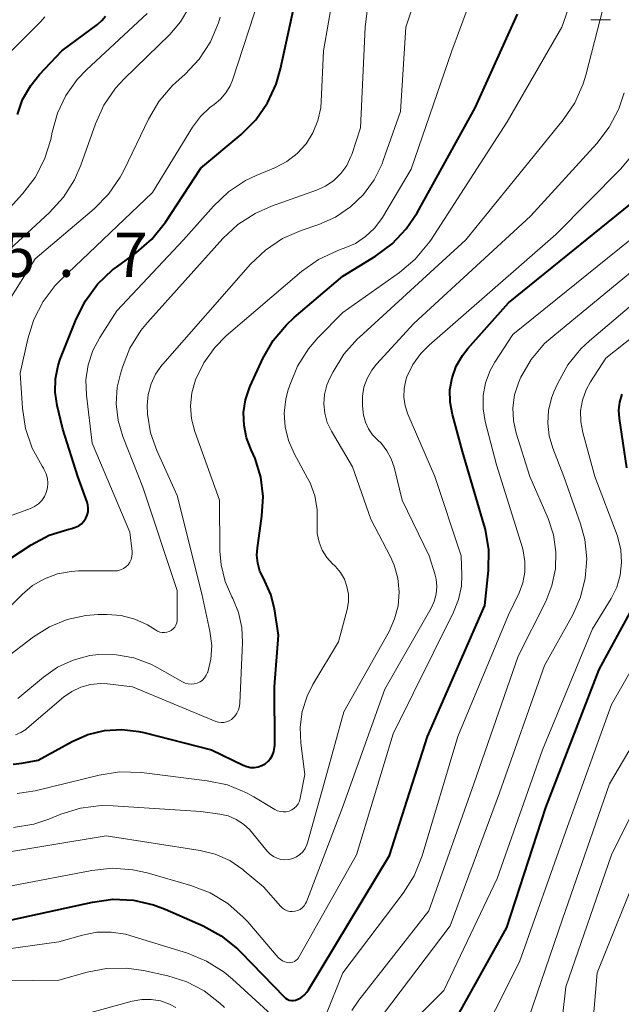
# Model space of a CAD drawing. Units: metres. Extents: x -66000 to -64000, y 16500 to 18000.
# Drawn here: x -65418 to -65367, y 17278 to 17362 of the extents above; entities that cross this region are included whole.
import ezdxf

# ---------------------------------------------------------------- set-up
doc = ezdxf.new("R2010")
doc.units = ezdxf.units.M
for name, color, linetype, lineweight in [('633100_広葉樹林', 7, 'Continuous', 13), ('710100_等高線(計曲線)', 7, 'Continuous', 40), ('710200_等高線(主曲線)', 7, 'Continuous', 13), ('731200_図化機測定による標高点', 7, 'Continuous', 40)]:
    doc.layers.add(name, color=color, linetype=linetype, lineweight=lineweight)
doc.styles.add('Style-WORKING', font='MS Gothic.ttf')

msp = doc.modelspace()

# ---------------------------------------------------------------- linework, layer by layer
at = {"layer": '633100_広葉樹林', "linetype": 'Continuous', "lineweight": 13}
msp.add_line((-65370.05, 17361.63), (-65368.383, 17361.63), dxfattribs=at)
at = {"layer": '710100_等高線(計曲線)', "linetype": 'Continuous', "lineweight": 40, "flags": 128}
for points, elevation in [([(-65414.68, 17327), (-65415.16, 17329), (-65415.33, 17330.12), (-65415.3, 17331.26), (-65415.07, 17332.37), (-65414.89, 17332.91), (-65413.55, 17336.3), (-65412.77, 17337.86), (-65411.74, 17339.26), (-65410.47, 17340.46), (-65410.14, 17340.71), (-65408.46, 17341.93), (-65407.15, 17343.08), (-65406, 17344.51), (-65403, 17349.07), (-65399.6, 17351.93), (-65398.37, 17353.17), (-65397.38, 17354.6), (-65396.65, 17356.18), (-65396.28, 17357.46), (-65394.65, 17365)], 670), ([(-65418.07, 17354.89), (-65417.39, 17356.07), (-65416.65, 17357), (-65414.76, 17359), (-65411.75, 17361.22), (-65411.38, 17361.55), (-65411.07, 17361.94)], 660), ([(-65398.75, 17325.25), (-65399.14, 17326.26), (-65399.36, 17327.32), (-65399.39, 17328.4), (-65399.24, 17329.47), (-65398.9, 17330.49), (-65398.84, 17330.62), (-65397.76, 17332.98), (-65396.89, 17334.49), (-65395.78, 17335.83), (-65395.13, 17336.44), (-65391, 17339.93), (-65388.24, 17341.62), (-65386.84, 17342.66), (-65385.64, 17343.93), (-65384.73, 17345.3), (-65379.82, 17354.18), (-65376.24, 17362.09)], 680), ([(-65418.52, 17353.6), (-65418.07, 17354.89)], 660), ([(-65394.88, 17278.75), (-65394.56, 17278.91), (-65394.28, 17279.12), (-65394.04, 17279.38), (-65393.9, 17279.58), (-65387.06, 17290.94), (-65383.86, 17301), (-65379, 17312.08), (-65378.7, 17315.05), (-65378.68, 17316.79), (-65378.96, 17318.51), (-65379.06, 17318.88), (-65380.89, 17325.11), (-65381.75, 17328.25), (-65381.94, 17329.27), (-65381.95, 17330.32), (-65381.77, 17331.34), (-65381.42, 17332.33), (-65380.9, 17333.23), (-65380.44, 17333.81), (-65377, 17337.67), (-65365.49, 17347)], 690), ([(-65367, 17323.73), (-65367.63, 17327.89), (-65367.67, 17328.59), (-65367.6, 17329.28), (-65367.4, 17329.95)], 700), ([(-65421.73, 17314.37), (-65417.36, 17317.2), (-65415.82, 17318.02), (-65414.16, 17318.55), (-65413.92, 17318.6), (-65413.87, 17318.61), (-65413.59, 17318.7), (-65413.33, 17318.83), (-65413.09, 17319), (-65412.89, 17319.22), (-65412.73, 17319.46), (-65412.61, 17319.73), (-65412.54, 17320.01), (-65412.52, 17320.31), (-65412.56, 17320.6), (-65412.62, 17320.83), (-65413.4, 17323), (-65414.68, 17327)], 670), ([(-65418.87, 17298.66), (-65418.14, 17298.75), (-65416.76, 17299), (-65413.88, 17300.58), (-65412.55, 17301.16), (-65411.14, 17301.5), (-65409.69, 17301.59), (-65408.25, 17301.43), (-65407.82, 17301.33), (-65402.12, 17299.88), (-65399.43, 17298.57), (-65399.13, 17298.45), (-65398.81, 17298.39), (-65398.48, 17298.39), (-65398.16, 17298.44), (-65397.86, 17298.55), (-65397.57, 17298.7), (-65397.32, 17298.91), (-65397.11, 17299.15), (-65396.94, 17299.43), (-65396.83, 17299.74), (-65396.77, 17300.06), (-65396.76, 17300.26), (-65396.79, 17305.21), (-65396.44, 17309.56), (-65396.79, 17311.8), (-65397.08, 17313.01), (-65397.59, 17314.15), (-65397.71, 17314.38), (-65398.01, 17314.99), (-65398.2, 17315.65), (-65398.27, 17316.33), (-65398.23, 17316.95), (-65397.84, 17319.64), (-65397.74, 17321.29), (-65397.94, 17322.93), (-65398.41, 17324.51), (-65398.75, 17325.25)], 680), ([(-65382.83, 17274.6), (-65377.14, 17284.86), (-65373.86, 17295), (-65369.33, 17306.67), (-65366.56, 17311.8)], 700), ([(-65419, 17285.5), (-65412.18, 17287), (-65410.45, 17287.23), (-65408.71, 17287.15), (-65407.01, 17286.76), (-65406.02, 17286.39), (-65402.81, 17284.98), (-65401.28, 17284.14), (-65399.92, 17283.05), (-65399.63, 17282.77), (-65395.98, 17278.98), (-65395.85, 17278.87), (-65395.7, 17278.78), (-65395.53, 17278.71), (-65395.36, 17278.68), (-65395.19, 17278.68), (-65395.01, 17278.7), (-65394.88, 17278.75)], 690)]:
    msp.add_lwpolyline(points, dxfattribs=dict(at, elevation=elevation))
at = {"layer": '710200_等高線(主曲線)', "linetype": 'Continuous', "lineweight": 13, "flags": 128}
for points, elevation in [([(-65398.41, 17345.25), (-65397.05, 17345.85), (-65393.23, 17347.2), (-65392.46, 17347.55), (-65391.77, 17348.03), (-65391.17, 17348.62), (-65390.68, 17349.3), (-65390.32, 17350.06), (-65390.26, 17350.24), (-65389.52, 17352.48), (-65389.13, 17361), (-65388.28, 17367.81)], 674), ([(-65392.64, 17359), (-65391.38, 17366.29)], 672), ([(-65415.12, 17306.86), (-65413.8, 17307.47), (-65412.4, 17307.84), (-65411.64, 17307.93), (-65410.14, 17307.92), (-65408.66, 17307.65), (-65407.25, 17307.13), (-65406.7, 17306.84), (-65404.56, 17305.62), (-65404.33, 17305.52), (-65404.08, 17305.45), (-65403.82, 17305.43), (-65403.56, 17305.45), (-65403.32, 17305.52), (-65403.08, 17305.63), (-65402.87, 17305.78), (-65402.69, 17305.97), (-65402.55, 17306.18), (-65402.44, 17306.41), (-65402.43, 17306.44), (-65402.16, 17307.55), (-65402.09, 17308.69), (-65402.24, 17309.9), (-65402.92, 17313.08), (-65405, 17321.39), (-65406.73, 17325.18), (-65407.26, 17326.69), (-65407.52, 17328.27), (-65407.55, 17329), (-65407.47, 17329.92), (-65407.22, 17330.82), (-65406.83, 17331.66), (-65406.3, 17332.42), (-65406.23, 17332.5), (-65398.81, 17340.94), (-65397.55, 17342.15), (-65396.1, 17343.11), (-65394.53, 17343.81), (-65393.03, 17344.32), (-65391.63, 17344.94), (-65390.36, 17345.79), (-65389.26, 17346.85), (-65388.36, 17348.08), (-65387.69, 17349.45), (-65387.59, 17349.71), (-65386.14, 17353.86), (-65385.69, 17361), (-65384.66, 17364.03)], 676), ([(-65399.97, 17302.97), (-65399.84, 17303.26), (-65399.75, 17303.56), (-65399.72, 17303.81), (-65399.49, 17308.94), (-65399.55, 17310.23), (-65399.82, 17311.48), (-65400.31, 17312.67), (-65400.39, 17312.81), (-65400.96, 17314.12), (-65401.3, 17315.51), (-65401.39, 17316.69), (-65401.42, 17321), (-65403.51, 17326.8), (-65403.79, 17327.87), (-65403.88, 17328.96), (-65403.78, 17330.06), (-65403.47, 17331.18), (-65402.77, 17332.62), (-65401.84, 17333.91), (-65400.86, 17334.88), (-65394.49, 17340.33), (-65393.07, 17341.34), (-65391.5, 17342.09), (-65391.14, 17342.22), (-65390.89, 17342.3), (-65389.94, 17342.71), (-65389.08, 17343.28), (-65388.33, 17343.99), (-65387.71, 17344.82), (-65387.65, 17344.91), (-65385.24, 17349), (-65381.79, 17359), (-65379.86, 17364.27)], 678), ([(-65419.79, 17319.42), (-65417.42, 17320.29), (-65417.06, 17320.46), (-65416.74, 17320.69), (-65416.46, 17320.97), (-65416.23, 17321.29), (-65416.07, 17321.65), (-65415.97, 17322.04), (-65415.93, 17322.43), (-65415.97, 17322.83), (-65416.07, 17323.21), (-65416.24, 17323.57), (-65416.31, 17323.69), (-65416.43, 17323.86), (-65417.26, 17325.39), (-65417.82, 17327.04), (-65418.08, 17328.76), (-65418.27, 17331.73), (-65417.64, 17334.65), (-65417.13, 17336.28), (-65416.35, 17337.79), (-65415.32, 17339.14), (-65414.83, 17339.64), (-65407.1, 17347), (-65403.71, 17352.55), (-65403.05, 17353.44), (-65402.25, 17354.2), (-65401.88, 17354.47), (-65401.34, 17354.91), (-65400.89, 17355.44), (-65400.54, 17356.04), (-65400.34, 17356.52), (-65398.05, 17363.54)], 668), ([(-65422.74, 17336.82), (-65421.83, 17338.75), (-65420.95, 17340.25), (-65419.83, 17341.58), (-65419.57, 17341.83), (-65415.79, 17345.32), (-65414.62, 17346.61), (-65413.69, 17348.08), (-65413.15, 17349.33), (-65411.92, 17352.81), (-65411.2, 17354.4), (-65410.21, 17355.84), (-65409.48, 17356.62), (-65405.64, 17360.39), (-65404.73, 17361.45), (-65404.03, 17362.64)], 664), ([(-65386.34, 17312.06), (-65386.25, 17313.22), (-65386.37, 17314.38), (-65386.68, 17315.5), (-65386.99, 17316.19), (-65388.63, 17319.37), (-65390.19, 17323.81), (-65391.97, 17326.83), (-65392.32, 17327.56), (-65392.54, 17328.34), (-65392.61, 17329.14), (-65392.55, 17329.94), (-65392.35, 17330.72), (-65392.13, 17331.25), (-65391.83, 17331.84), (-65390.92, 17333.33), (-65389.76, 17334.63), (-65389.63, 17334.75), (-65380.6, 17343), (-65372.37, 17353.16), (-65371.39, 17354.61), (-65370.68, 17356.2), (-65370.46, 17356.95), (-65368.99, 17362.63)], 684), ([(-65383.77, 17342.72), (-65383.58, 17342.99), (-65377.12, 17353), (-65372.51, 17361), (-65371.78, 17363)], 682), ([(-65421.28, 17329.29), (-65421.13, 17332.44), (-65420.89, 17334.17), (-65420.36, 17335.83), (-65419.58, 17337.32), (-65417, 17341.4), (-65412.04, 17345.62), (-65410.81, 17346.87), (-65409.82, 17348.3), (-65409.5, 17348.92), (-65407.44, 17353.22), (-65406.55, 17354.72), (-65405.42, 17356.04), (-65405.12, 17356.32), (-65404.34, 17357.03), (-65403.15, 17358.3), (-65402.2, 17359.77), (-65401.52, 17361.37), (-65401.38, 17361.84)], 666), ([(-65419.1, 17358.9), (-65416.56, 17361.44), (-65416.21, 17361.86)], 658), ([(-65418.07, 17346.9), (-65417.02, 17348.28), (-65416.22, 17349.83), (-65415.7, 17351.49), (-65415.64, 17351.8), (-65415.58, 17352.11), (-65415.13, 17353.72), (-65414.41, 17355.23), (-65413.45, 17356.58), (-65412.68, 17357.38), (-65407.55, 17362.14)], 662), ([(-65419.06, 17312.04), (-65418.12, 17313), (-65417.23, 17313.76), (-65416.22, 17314.35), (-65415.12, 17314.76), (-65413.97, 17314.97), (-65413.34, 17315), (-65410.3, 17315), (-65410.04, 17315.02), (-65409.79, 17315.09), (-65409.56, 17315.2), (-65409.35, 17315.35), (-65409.16, 17315.53), (-65409.01, 17315.74), (-65408.91, 17315.98), (-65408.84, 17316.23), (-65408.82, 17316.49), (-65408.82, 17316.64), (-65409, 17318.29), (-65412.19, 17325.81), (-65412.68, 17329.88), (-65412.72, 17331.16), (-65412.54, 17332.44), (-65412.14, 17333.66), (-65411.56, 17334.76), (-65410.11, 17337), (-65404.48, 17343), (-65401.95, 17345.86), (-65400.68, 17347.06), (-65399.23, 17348.02), (-65398.32, 17348.45), (-65396.71, 17349.13), (-65395.74, 17349.64), (-65394.86, 17350.32), (-65394.12, 17351.14), (-65393.53, 17352.07), (-65393.11, 17353.09), (-65392.87, 17354.17), (-65392.83, 17354.71), (-65392.64, 17359)], 672), ([(-65421.06, 17290.94), (-65411, 17292.6), (-65403.08, 17291.36), (-65401.79, 17291.04), (-65400.57, 17290.5), (-65399.47, 17289.76), (-65399.35, 17289.65), (-65397.72, 17288.28), (-65396.29, 17286.64), (-65396.12, 17286.48), (-65395.93, 17286.36), (-65395.72, 17286.26), (-65395.5, 17286.21), (-65395.28, 17286.19), (-65395.05, 17286.22), (-65394.83, 17286.28), (-65394.62, 17286.38), (-65394.44, 17286.52), (-65394.28, 17286.68), (-65394.16, 17286.87), (-65394.08, 17287.03), (-65391.04, 17295), (-65387.45, 17305), (-65383.55, 17311.85), (-65383.29, 17312.43), (-65383.12, 17313.05), (-65383.07, 17313.69), (-65383.13, 17314.32), (-65383.24, 17314.76), (-65383.72, 17316.28), (-65386, 17321), (-65386.67, 17323.78), (-65386.91, 17324.5), (-65387.28, 17325.17), (-65387.75, 17325.77), (-65388.07, 17326.08), (-65388.5, 17326.52), (-65388.85, 17327.03), (-65389.1, 17327.59), (-65389.25, 17328.19), (-65389.28, 17328.41), (-65389.34, 17329), (-65389.34, 17329.78), (-65389.22, 17330.56), (-65388.96, 17331.29), (-65388.57, 17331.98), (-65388.17, 17332.48), (-65385, 17335.92), (-65375.15, 17345), (-65369.55, 17351.15), (-65368.49, 17352.53), (-65367.69, 17354.08), (-65367.24, 17355.44)], 686), ([(-65395.1, 17281.97), (-65394.97, 17282.05), (-65394.85, 17282.16), (-65394.76, 17282.28), (-65394.73, 17282.33), (-65389.85, 17291), (-65386.76, 17301.24), (-65381.64, 17311.53), (-65381.22, 17312.59), (-65380.99, 17313.72), (-65380.95, 17314.64), (-65381, 17316.29), (-65383.22, 17323), (-65385.5, 17328.27), (-65385.73, 17328.97), (-65385.84, 17329.7), (-65385.82, 17330.43), (-65385.67, 17331.15), (-65385.59, 17331.41), (-65385.09, 17332.46), (-65384.42, 17333.4), (-65383.72, 17334.11), (-65373, 17343.45), (-65367.51, 17349.01), (-65366.4, 17350.35)], 688), ([(-65423.33, 17341.12), (-65418.07, 17346.9)], 662), ([(-65419.67, 17307.52), (-65417.14, 17309.44), (-65415.79, 17310.29), (-65414.3, 17310.9), (-65412.74, 17311.24), (-65411.69, 17311.31), (-65410.92, 17311.32), (-65409.74, 17311.23), (-65408.59, 17310.93), (-65407.51, 17310.44), (-65406.83, 17310.01), (-65406.66, 17309.91), (-65406.47, 17309.83), (-65406.27, 17309.79), (-65406.07, 17309.79), (-65405.87, 17309.82), (-65405.68, 17309.89), (-65405.51, 17309.98), (-65405.35, 17310.11), (-65405.22, 17310.26), (-65405.12, 17310.43), (-65405.04, 17310.62), (-65405.01, 17310.82), (-65405, 17310.94), (-65405, 17313.36), (-65407.92, 17322.08), (-65409.6, 17326.39), (-65410, 17327.74), (-65410.16, 17329.14), (-65410.07, 17330.55), (-65409.81, 17331.68), (-65409.64, 17332.24), (-65409, 17333.85), (-65408.08, 17335.34), (-65407.51, 17336.02), (-65401.14, 17343.11), (-65399.87, 17344.3), (-65398.41, 17345.25)], 674), ([(-65392.49, 17277.3), (-65391.01, 17281), (-65385.91, 17287.74), (-65384.99, 17289.21), (-65384.3, 17290.92), (-65381.3, 17301), (-65377, 17311.28), (-65376.11, 17313.14), (-65375.79, 17314), (-65375.62, 17314.9), (-65375.61, 17315.81), (-65375.76, 17316.71), (-65375.83, 17316.97), (-65378.02, 17323.98), (-65378.97, 17327.64), (-65379.15, 17328.73), (-65379.14, 17329.83), (-65378.94, 17330.91), (-65378.56, 17331.95), (-65378.16, 17332.67), (-65376.64, 17335), (-65365, 17344.39)], 692), ([(-65418.54, 17296.17), (-65417, 17296.42), (-65411.61, 17297.74), (-65409.88, 17298), (-65408.02, 17297.95), (-65402.47, 17297.26), (-65400.76, 17296.9), (-65399.15, 17296.24), (-65398.52, 17295.9), (-65396.75, 17294.83), (-65396.53, 17294.72), (-65396.29, 17294.65), (-65396.04, 17294.62), (-65395.79, 17294.64), (-65395.55, 17294.7), (-65395.32, 17294.8), (-65395.11, 17294.94), (-65394.93, 17295.12), (-65394.78, 17295.32), (-65394.67, 17295.54), (-65394.6, 17295.78), (-65394.21, 17297.79), (-65394.56, 17300.44), (-65394.61, 17301.79), (-65394.44, 17303.12), (-65394.03, 17304.4), (-65393.53, 17305.39), (-65391.38, 17309), (-65390.65, 17311.75), (-65390.54, 17312.4), (-65390.54, 17313.05), (-65390.66, 17313.7), (-65390.88, 17314.31), (-65391.21, 17314.88), (-65391.64, 17315.38), (-65391.72, 17315.46), (-65391.87, 17315.61), (-65392.36, 17316.15), (-65392.75, 17316.77), (-65393.02, 17317.45), (-65393.17, 17318.16), (-65393.19, 17318.89), (-65393.18, 17319.03), (-65393.18, 17320.2), (-65393.38, 17321.35), (-65393.78, 17322.45), (-65393.98, 17322.85), (-65395.13, 17324.94), (-65395.61, 17326.03), (-65395.89, 17327.18), (-65395.96, 17328.36), (-65395.83, 17329.53), (-65395.65, 17330.24), (-65395.5, 17330.71), (-65394.84, 17332.32), (-65393.9, 17333.8), (-65393.11, 17334.71), (-65391, 17336.87), (-65386.21, 17340.25), (-65384.88, 17341.38), (-65383.77, 17342.72)], 682), ([(-65375.96, 17331.39), (-65375.08, 17332.9), (-65373.95, 17334.23), (-65373.27, 17334.84), (-65363.34, 17343)], 694), ([(-65387.58, 17277.55), (-65381.94, 17285), (-65377.76, 17296.24), (-65373.97, 17307), (-65371.58, 17311.3), (-65370.91, 17312.79), (-65370.51, 17314.38), (-65370.39, 17316.02), (-65370.56, 17317.65), (-65370.92, 17319), (-65372.33, 17323), (-65373.27, 17325.4), (-65373.57, 17326.43), (-65373.69, 17327.5), (-65373.62, 17328.58), (-65373.37, 17329.62), (-65373.17, 17330.15), (-65372.83, 17330.9), (-65371.99, 17332.43), (-65370.9, 17333.79), (-65370.15, 17334.48), (-65361, 17342.24)], 696), ([(-65386.12, 17275.88), (-65382.48, 17279.52), (-65377.95, 17289), (-65374.12, 17299.88), (-65369.89, 17310.11), (-65368.34, 17312.66), (-65367.86, 17313.62), (-65367.56, 17314.65), (-65367.44, 17315.71), (-65367.51, 17316.78), (-65367.76, 17317.82), (-65367.83, 17318.02), (-65369.71, 17323), (-65370.73, 17326.71), (-65370.9, 17327.62), (-65370.91, 17328.54), (-65370.75, 17329.46), (-65370.44, 17330.33), (-65370.08, 17331), (-65368.79, 17333), (-65358.7, 17341)], 698), ([(-65390.25, 17277.84), (-65389.66, 17278.7), (-65383.73, 17286.27), (-65379.94, 17297), (-65376.19, 17307.81), (-65373.86, 17312.42), (-65373.33, 17313.76), (-65373.03, 17315.18), (-65372.99, 17316.62), (-65373.19, 17318.06), (-65373.65, 17319.44), (-65375.19, 17323), (-65376.35, 17326.67), (-65376.59, 17327.73), (-65376.64, 17328.81), (-65376.5, 17329.89), (-65376.17, 17330.92), (-65376.04, 17331.21), (-65375.96, 17331.39)], 694), ([(-65380.12, 17273.88), (-65376.07, 17281.93), (-65372.17, 17293), (-65368.3, 17303.7), (-65362.16, 17314.41)], 702), ([(-65418.84, 17293.3), (-65417.13, 17293.58), (-65415.85, 17294.01), (-65414.84, 17294.42), (-65413.17, 17294.94), (-65411.44, 17295.16), (-65410.41, 17295.14), (-65403, 17294.66), (-65401.39, 17294.44), (-65400.69, 17294.28), (-65400.02, 17293.99), (-65399.41, 17293.6), (-65398.88, 17293.11), (-65398.76, 17292.96), (-65397.39, 17291.3), (-65397.15, 17291.05), (-65396.88, 17290.85), (-65396.57, 17290.71), (-65396.24, 17290.61), (-65395.9, 17290.58), (-65395.56, 17290.61), (-65395.23, 17290.69), (-65394.91, 17290.83), (-65394.63, 17291.02), (-65394.39, 17291.26), (-65394.19, 17291.54), (-65394.04, 17291.85), (-65393.99, 17292.01), (-65392.44, 17297.56), (-65390.92, 17303.08), (-65387.1, 17309.88), (-65386.63, 17310.94), (-65386.34, 17312.06)], 684), ([(-65418.49, 17304.21), (-65416.31, 17306.03), (-65415.12, 17306.86)], 676), ([(-65418.67, 17301.14), (-65418.22, 17301.33), (-65417.81, 17301.59), (-65417.71, 17301.68), (-65414.61, 17304.32), (-65413.92, 17304.81), (-65413.15, 17305.18), (-65412.33, 17305.4), (-65411.48, 17305.48), (-65410.89, 17305.45), (-65408.79, 17305.21), (-65401.74, 17302.28), (-65401.52, 17302.21), (-65401.29, 17302.18), (-65401.06, 17302.19), (-65400.83, 17302.24), (-65400.62, 17302.33), (-65400.42, 17302.45), (-65400.38, 17302.48), (-65400.15, 17302.71), (-65399.97, 17302.97)], 678), ([(-65376.05, 17275), (-65372.45, 17285.55), (-65368.47, 17297), (-65364.63, 17303.49)], 704), ([(-65397.29, 17251.49), (-65397.05, 17251.4), (-65396.8, 17251.35), (-65396.55, 17251.34), (-65396.3, 17251.38), (-65396.06, 17251.47), (-65395.83, 17251.59), (-65395.77, 17251.64), (-65389.93, 17256.07), (-65385.22, 17258.35), (-65383.73, 17259.25), (-65382.41, 17260.39), (-65381.53, 17261.42), (-65375, 17270.3), (-65373.96, 17271.69), (-65373.37, 17272.64), (-65372.96, 17273.67), (-65372.72, 17274.81), (-65372.16, 17279.84), (-65368.3, 17291), (-65366.06, 17295.48)], 706), ([(-65460.11, 17277.89), (-65457.42, 17289), (-65455.8, 17292.06), (-65455.57, 17292.4), (-65455.29, 17292.7), (-65454.96, 17292.95), (-65454.59, 17293.14), (-65454.2, 17293.26), (-65453.79, 17293.31), (-65453.38, 17293.28), (-65453.33, 17293.28), (-65451.65, 17293), (-65443.7, 17290.3), (-65436.61, 17287), (-65427.87, 17284.13), (-65425.19, 17283.25), (-65423.5, 17282.86), (-65421.76, 17282.76), (-65420.71, 17282.85), (-65415, 17283.63), (-65413, 17284.21), (-65411.8, 17284.44), (-65410.58, 17284.46)], 692), ([(-65419, 17288.37), (-65412.22, 17289.68), (-65410.49, 17289.86), (-65408.75, 17289.73), (-65407.56, 17289.47), (-65403.86, 17288.4), (-65402.23, 17287.78), (-65400.74, 17286.88), (-65399.43, 17285.73), (-65399.05, 17285.32), (-65396.46, 17282.32), (-65396.3, 17282.16), (-65396.12, 17282.03), (-65395.91, 17281.94), (-65395.7, 17281.89), (-65395.55, 17281.87), (-65395.39, 17281.88), (-65395.24, 17281.91), (-65395.1, 17281.97)], 688), ([(-65370.29, 17271.7), (-65369.5, 17281), (-65365.88, 17290.04)], 708), ([(-65410.58, 17284.46), (-65409.38, 17284.27), (-65409.01, 17284.17), (-65404.14, 17282.67), (-65402.53, 17282.01), (-65401.05, 17281.08), (-65400.34, 17280.49), (-65396.74, 17277.19)], 692), ([(-65423.71, 17280.29), (-65415, 17280.38), (-65412.63, 17281.06), (-65410.97, 17281.39), (-65409.28, 17281.42), (-65407.85, 17281.21), (-65405.8, 17280.76), (-65404.2, 17280.25), (-65402.72, 17279.48), (-65401.39, 17278.46), (-65401, 17278.08)], 694), ([(-65412.82, 17277.51), (-65408.8, 17278.62), (-65408.01, 17278.77), (-65407.2, 17278.77), (-65406.41, 17278.64), (-65405.65, 17278.37), (-65405.12, 17278.08)], 696)]:
    msp.add_lwpolyline(points, dxfattribs=dict(at, elevation=elevation))

# ---------------------------------------------------------------- texts
at = {"layer": '731200_図化機測定による標高点', "linetype": 'Continuous', "lineweight": 40, "style": 'Style-WORKING'}
for s, p in [('5', (-65419.84, 17339.88, -9.999)), ('7', (-65410.34, 17339.88, -9.999)), ('.', (-65415.09, 17339.88, -9.999))]:
    msp.add_text(s, height=3.75, dxfattribs=at).set_placement(p)

doc.saveas('drawing.dxf')
